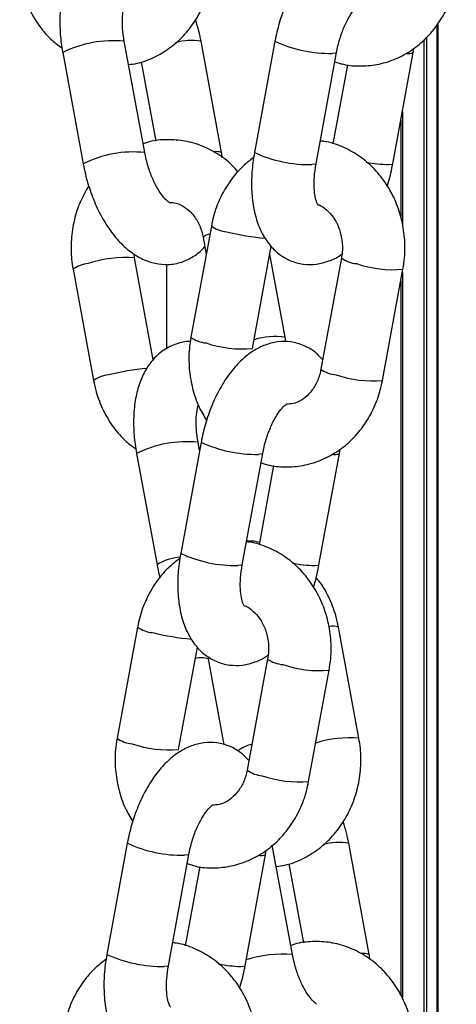
# Model space of a CAD drawing. Units: millimetres. Extents: x 1030 to 11055, y 2535 to 15082.
# Drawn here: x 5878 to 5917, y 12793 to 12880 of the extents above; entities that cross this region are included whole.
import ezdxf

# ---------------------------------------------------------------- set-up
doc = ezdxf.new("R2010")
doc.units = ezdxf.units.MM
doc.header["$LTSCALE"] = 100

msp = doc.modelspace()

# ---------------------------------------------------------------- linework, layer by layer
at = {"color": 7, "linetype": 'Continuous', "lineweight": 25}
for p, q in [((5914.912, 12879.591), (5914.912, 12764.91)), ((5914.807, 12879.466), (5914.807, 12765.481)), ((5889.132, 12868.29), (5887.332, 12878.071)), ((5895.882, 12868.29), (5894.082, 12878.071)), ((5900.584, 12878.071), (5898.784, 12868.29)), ((5881.922, 12877.076), (5883.723, 12867.294)), ((5904.193, 12867.294), (5905.994, 12877.076)), ((5910.943, 12867.294), (5912.744, 12877.076)), ((5912.744, 12877.076), (5912.804, 12877.462)), ((5888.822, 12876.261), (5890.105, 12869.293)), ((5906.955, 12876.012), (5905.673, 12869.043)), ((5911.787, 12871.878), (5911.787, 12861.901)), ((5911.644, 12871.103), (5911.644, 12862.627)), ((5894.992, 12861.819), (5893.191, 12852.038)), ((5894.265, 12860.823), (5894.537, 12859.349)), ((5898.6, 12851.042), (5900.256, 12860.038)), ((5888.239, 12859.012), (5888.19, 12859.381)), ((5889.885, 12850.069), (5888.239, 12859.012)), ((5901.475, 12852.038), (5900.129, 12859.349)), ((5906.427, 12859.012), (5904.627, 12849.231)), ((5882.83, 12858.017), (5884.63, 12848.235)), ((5891.048, 12858.453), (5891.048, 12851.032)), ((5910.036, 12848.235), (5911.836, 12858.017)), ((5911.787, 12857.747), (5911.787, 12793.933)), ((5911.644, 12856.971), (5911.644, 12794.169)), ((5901.533, 12851.626), (5901.475, 12852.038)), ((5894.093, 12842.809), (5892.293, 12833.028)), ((5893.958, 12842.073), (5893.823, 12842.809)), ((5888.414, 12841.813), (5890.214, 12832.032)), ((5897.702, 12832.032), (5899.503, 12841.813)), ((5904.452, 12832.032), (5906.253, 12841.813)), ((5906.253, 12841.813), (5906.312, 12842.199)), ((5900.464, 12840.75), (5899.182, 12833.781)), ((5888.5, 12826.557), (5886.7, 12816.775)), ((5907.966, 12816.775), (5906.166, 12826.557)), ((5892.109, 12815.78), (5893.765, 12824.776)), ((5896.123, 12816.184), (5894.73, 12823.75)), ((5899.936, 12823.75), (5898.136, 12813.969)), ((5903.545, 12812.973), (5905.345, 12822.754)), ((5887.602, 12807.547), (5885.802, 12797.765)), ((5899.762, 12806.551), (5899.821, 12806.937)), ((5902.114, 12797.765), (5900.346, 12807.371)), ((5908.864, 12797.765), (5907.064, 12807.547)), ((5891.211, 12796.77), (5893.011, 12806.551)), ((5897.961, 12796.77), (5899.762, 12806.551)), ((5893.973, 12805.488), (5892.691, 12798.519)), ((5901.805, 12805.736), (5903.087, 12798.769))]:
    msp.add_line(p, q, dxfattribs=at)
at = {"color": 8, "linetype": 'Continuous', "lineweight": 25}
for p, q in [((5913.686, 12878.192), (5913.686, 12785.704)), ((5913.915, 12878.401), (5913.915, 12784.458))]:
    msp.add_line(p, q, dxfattribs=at)
at = {"color": 8, "linetype": 'Continuous', "lineweight": 25, "flags": 128}
for points in [[(5905.994, 12877.076), (5905.958, 12877.04), (5905.619, 12877.002)], [(5904.193, 12867.294), (5904.157, 12867.259), (5903.818, 12867.22)], [(5910.568, 12867.22), (5910.907, 12867.259), (5910.943, 12867.294)], [(5899.503, 12841.814), (5899.467, 12841.778), (5899.128, 12841.739)], [(5897.702, 12832.032), (5897.666, 12831.997), (5897.327, 12831.958)], [(5904.077, 12831.958), (5904.416, 12831.997), (5904.452, 12832.032)], [(5893.012, 12806.552), (5892.976, 12806.516), (5892.636, 12806.477)], [(5891.211, 12796.77), (5891.175, 12796.734), (5890.836, 12796.696)], [(5897.586, 12796.696), (5897.925, 12796.734), (5897.961, 12796.77)]]:
    msp.add_lwpolyline(points, dxfattribs=at)
at = {"color": 8, "linetype": 'Continuous', "lineweight": 25}
for centre, radius, start, end in [((5886.36, 12868.159), 9.96, 84.40094, 116.458), ((5893.254, 12872.856), 5.281, 80.98385, 105.51058), ((5905.475, 12888.707), 11.706, 245.3053, 270.70262), ((5912.332, 12877.924), 0.943, 255.80801, 295.84682), ((5888.154, 12858.402), 9.935, 84.35103, 116.49037), ((5895.408, 12866.871), 1.496, 71.52048, 97.69541), ((5903.676, 12878.933), 11.714, 245.31544, 270.69507), ((5911.197, 12881.888), 14.682, 259.86916, 267.54335), ((5896.542, 12863.935), 2.623, 233.76381, 265.17252), ((5895.212, 12859.667), 1.494, 103.50192, 129.28924), ((5901.488, 12882.073), 21.385, 256.01902, 265.35443), ((5887.395, 12848.958), 10.09, 85.20432, 108.70682), ((5907.977, 12861.127), 2.622, 233.76597, 265.17938), ((5884.38, 12855.901), 2.623, 94.8309, 126.23277), ((5910.995, 12868.077), 10.095, 251.29481, 274.78395), ((5894.741, 12854.154), 2.623, 233.76723, 265.1691), ((5900.587, 12845.78), 6.32, 81.92615, 106.95522), ((5897.756, 12861.091), 10.084, 251.28649, 274.80257), ((5891.195, 12827.631), 21.742, 94.93833, 103.93297), ((5886.18, 12846.12), 2.622, 94.82455, 126.23911), ((5906.177, 12851.346), 2.623, 233.76938, 265.17597), ((5909.193, 12858.291), 10.091, 251.29096, 274.79129), ((5892.851, 12832.897), 9.96, 84.40094, 116.458), ((5898.985, 12853.448), 11.71, 245.30953, 270.69839), ((5905.841, 12842.662), 0.943, 255.80801, 295.84682), ((5897.185, 12843.67), 11.713, 245.31479, 270.69573), ((5892.507, 12828.392), 4.302, 93.76132, 122.20421), ((5904.706, 12846.621), 14.677, 259.86798, 267.54453), ((5890.051, 12828.673), 2.623, 233.76723, 265.1691), ((5894.997, 12846.811), 21.385, 256.01902, 265.35443), ((5905.66, 12825.189), 1.458, 69.73145, 103.05983), ((5894.12, 12821.992), 1.861, 70.85382, 106.84064), ((5901.486, 12825.865), 2.622, 233.76597, 265.17938), ((5904.503, 12832.814), 10.095, 251.29481, 274.78395), ((5888.25, 12818.89), 2.622, 233.76089, 265.17545), ((5907.15, 12807.013), 9.796, 85.22251, 107.73965), ((5891.265, 12825.828), 10.083, 251.28562, 274.80323), ((5899.686, 12816.084), 2.623, 233.76893, 265.1781), ((5902.701, 12823.023), 10.085, 251.28638, 274.79897), ((5892.494, 12818.187), 11.711, 245.31081, 270.69683), ((5906.236, 12802.331), 5.281, 80.98437, 105.51006), ((5899.35, 12807.399), 0.943, 255.80018, 295.85573), ((5890.694, 12808.411), 11.716, 245.3177, 270.69282), ((5901.358, 12787.01), 10.781, 85.97626, 107.8488), ((5908.39, 12796.351), 1.492, 71.48701, 97.72792), ((5898.215, 12811.36), 14.678, 259.86824, 267.54427)]:
    msp.add_arc(centre, radius, start, end, dxfattribs=at)
at = {"color": 7, "linetype": 'Continuous', "lineweight": 25}
for points, knots in [([(5889.618, 12885.983), (5889.369, 12886.148), (5888.794, 12886.53), (5887.776, 12886.86), (5886.597, 12886.976), (5885.421, 12886.768), (5884.351, 12886.249), (5883.471, 12885.504), (5882.765, 12884.567), (5882.219, 12883.432), (5881.84, 12882.086), (5881.65, 12880.55), (5881.663, 12878.924), (5881.802, 12877.748), (5881.91, 12877.146), (5881.922, 12877.076)], [0, 0, 0, 0, 0.060335, 0.139358, 0.214821, 0.297136, 0.374812, 0.450652, 0.528579, 0.612185, 0.703432, 0.800259, 0.897405, 0.987964, 1, 1, 1, 1]), ([(5887.709, 12876.023), (5887.965, 12876.053), (5888.741, 12876.145), (5889.974, 12876.631), (5891.349, 12877.438), (5892.564, 12878.52), (5893.585, 12879.824), (5894.379, 12881.317), (5894.919, 12882.952), (5895.178, 12884.674), (5895.167, 12886.142), (5895.03, 12887.008), (5894.984, 12887.3)], [0, 0, 0, 0, 0.053706, 0.162423, 0.271344, 0.380938, 0.491485, 0.603029, 0.715457, 0.828593, 0.942275, 1, 1, 1, 1]), ([(5911.271, 12885.327), (5911.056, 12885.559), (5910.589, 12886.063), (5909.623, 12886.619), (5908.485, 12886.941), (5907.301, 12886.936), (5906.185, 12886.651), (5905.133, 12886.117), (5904.129, 12885.332), (5903.177, 12884.281), (5902.311, 12882.979), (5901.573, 12881.485), (5901.002, 12879.902), (5900.711, 12878.744), (5900.598, 12878.143), (5900.584, 12878.071)], [0, 0, 0, 0, 0.062636, 0.136237, 0.216053, 0.291754, 0.366056, 0.442872, 0.525618, 0.615845, 0.711006, 0.805987, 0.899745, 0.987987, 1, 1, 1, 1]), ([(5878.139, 12883.497), (5878.211, 12883.161), (5878.406, 12882.255), (5878.957, 12880.848), (5879.85, 12879.379), (5880.827, 12878.227), (5881.571, 12877.693), (5881.861, 12877.485)], [0, 0, 0, 0, 0.139506, 0.375805, 0.612559, 0.848669, 1, 1, 1, 1]), ([(5905.846, 12876.273), (5906.094, 12876.19), (5906.847, 12875.937), (5908.173, 12875.856), (5909.743, 12876.016), (5911.253, 12876.501), (5912.651, 12877.27), (5913.898, 12878.303), (5914.958, 12879.569), (5915.793, 12881.031), (5916.29, 12882.372), (5916.468, 12883.215), (5916.527, 12883.497)], [0, 0, 0, 0, 0.054773, 0.165792, 0.27595, 0.385682, 0.495513, 0.60595, 0.717316, 0.829698, 0.943, 1, 1, 1, 1]), ([(5887.332, 12878.071), (5887.299, 12878.269), (5887.202, 12878.849), (5887.144, 12879.769), (5887.201, 12880.706), (5887.343, 12881.372), (5887.503, 12881.7), (5887.495, 12881.688), (5887.492, 12881.683)], [0, 0, 0, 0, 0.107046, 0.313782, 0.515484, 0.708731, 0.893662, 1, 1, 1, 1]), ([(5905.994, 12877.076), (5906.034, 12877.274), (5906.152, 12877.861), (5906.444, 12878.82), (5906.882, 12879.845), (5907.368, 12880.668), (5907.809, 12881.215), (5908.121, 12881.457), (5908.119, 12881.454), (5908.118, 12881.452)], [0, 0, 0, 0, 0.08747, 0.258061, 0.42749, 0.592495, 0.750699, 0.901966, 1, 1, 1, 1]), ([(5894.082, 12878.071), (5894.024, 12878.371), (5893.9, 12879.008), (5893.702, 12879.625), (5893.598, 12879.951)], [0, 0, 0, 0, 0.47046, 1, 1, 1, 1]), ([(5897.328, 12866.586), (5897.157, 12866.789), (5896.624, 12867.422), (5895.507, 12868.228), (5894.047, 12868.964), (5892.484, 12869.378), (5890.9, 12869.448), (5889.715, 12869.329), (5889.107, 12869.099), (5888.991, 12869.056)], [0, 0, 0, 0, 0.084031, 0.262681, 0.439635, 0.614595, 0.787739, 0.959673, 1, 1, 1, 1]), ([(5911.836, 12858.017), (5911.889, 12858.357), (5912.029, 12859.271), (5912.02, 12860.793), (5911.733, 12862.525), (5911.156, 12864.177), (5910.311, 12865.688), (5909.224, 12867), (5907.933, 12868.075), (5906.483, 12868.835), (5905.336, 12869.245), (5904.683, 12869.295), (5904.563, 12869.304)], [0, 0, 0, 0, 0.067257, 0.180904, 0.294963, 0.409279, 0.523648, 0.637776, 0.751271, 0.863732, 0.974952, 1, 1, 1, 1]), ([(5891.258, 12863.91), (5891.265, 12863.906), (5891.287, 12863.896), (5891.057, 12864.049), (5890.685, 12864.461), (5890.236, 12865.126), (5889.795, 12866.015), (5889.392, 12867.097), (5889.221, 12867.883), (5889.132, 12868.29)], [0, 0, 0, 0, 0.0646763, 0.2044933, 0.3468347, 0.4968806, 0.65594, 0.8218525, 1, 1, 1, 1]), ([(5895.949, 12867.834), (5895.94, 12867.915), (5895.925, 12868.067), (5895.896, 12868.219), (5895.882, 12868.29)], [0, 0, 0, 0, 0.535336, 1, 1, 1, 1]), ([(5898.784, 12868.29), (5898.734, 12867.99), (5898.59, 12867.126), (5898.495, 12865.699), (5898.575, 12864.057), (5898.872, 12862.551), (5899.374, 12861.247), (5900.05, 12860.183), (5900.888, 12859.35), (5901.901, 12858.743), (5903.043, 12858.426), (5904.228, 12858.426), (5905.336, 12858.726), (5906.085, 12859.054), (5906.433, 12859.33), (5906.474, 12859.362)], [0, 0, 0, 0, 0.051111, 0.147095, 0.244866, 0.345765, 0.4379, 0.522427, 0.600847, 0.676082, 0.757676, 0.835063, 0.911017, 0.989539, 1, 1, 1, 1]), ([(5898.717, 12867.856), (5898.353, 12867.577), (5897.56, 12866.967), (5896.564, 12865.743), (5895.725, 12864.286), (5895.228, 12862.944), (5895.051, 12862.101), (5894.992, 12861.819)], [0, 0, 0, 0, 0.193324, 0.421301, 0.651353, 0.883301, 1, 1, 1, 1]), ([(5883.723, 12867.294), (5883.783, 12866.995), (5883.956, 12866.139), (5884.376, 12864.746), (5885.027, 12863.185), (5885.84, 12861.748), (5886.781, 12860.522), (5887.817, 12859.561), (5888.901, 12858.891), (5890.026, 12858.501), (5891.207, 12858.391), (5892.387, 12858.595), (5893.442, 12859.125), (5894.113, 12859.632), (5894.373, 12859.983), (5894.411, 12860.034)], [0, 0, 0, 0, 0.049905, 0.142987, 0.236772, 0.332125, 0.430357, 0.521317, 0.605082, 0.682465, 0.756364, 0.836972, 0.913037, 0.987306, 1, 1, 1, 1]), ([(5904.356, 12863.675), (5904.362, 12863.669), (5904.382, 12863.645), (5904.253, 12863.865), (5904.112, 12864.382), (5904.018, 12865.163), (5904.021, 12866.155), (5904.134, 12866.904), (5904.193, 12867.294)], [0, 0, 0, 0, 0.066122, 0.238014, 0.412126, 0.59527, 0.789524, 1, 1, 1, 1]), ([(5910.448, 12865.337), (5910.469, 12865.394), (5910.673, 12865.951), (5910.815, 12866.622), (5910.929, 12867.222), (5910.943, 12867.294)], [0, 0, 0, 0, 0.090321, 0.8910095, 1, 1, 1, 1]), ([(5884.22, 12865.372), (5883.957, 12864.918), (5883.411, 12863.974), (5882.899, 12862.362), (5882.634, 12860.643), (5882.647, 12859.174), (5882.784, 12858.308), (5882.83, 12858.017)], [0, 0, 0, 0, 0.2081991, 0.4324565, 0.6581173, 0.8848484, 1, 1, 1, 1]), ([(5891.268, 12863.884), (5891.419, 12863.888), (5891.815, 12863.898), (5892.444, 12863.638), (5893.148, 12863.123), (5893.749, 12862.345), (5894.113, 12861.524), (5894.228, 12860.994), (5894.265, 12860.823)], [0, 0, 0, 0, 0.1246921, 0.3275505, 0.5160237, 0.7164471, 0.9088461, 1, 1, 1, 1]), ([(5904.376, 12863.699), (5904.403, 12863.692), (5904.662, 12863.626), (5905.138, 12863.257), (5905.756, 12862.589), (5906.233, 12861.676), (5906.501, 12860.612), (5906.532, 12859.696), (5906.452, 12859.175), (5906.427, 12859.012)], [0, 0, 0, 0, 0.0213, 0.202794, 0.376223, 0.560441, 0.740613, 0.918853, 1, 1, 1, 1]), ([(5893.191, 12852.038), (5893.139, 12851.698), (5892.998, 12850.783), (5893.007, 12849.26), (5893.3, 12847.532), (5893.813, 12845.986), (5894.342, 12845.111), (5894.574, 12844.726)], [0, 0, 0, 0, 0.1348574, 0.3627631, 0.591493, 0.8207413, 1, 1, 1, 1]), ([(5893.14, 12851.659), (5893.134, 12851.66), (5892.721, 12851.698), (5891.911, 12851.484), (5890.843, 12850.992), (5889.962, 12850.24), (5889.256, 12849.305), (5888.71, 12848.17), (5888.331, 12846.823), (5888.141, 12845.288), (5888.154, 12843.662), (5888.293, 12842.486), (5888.401, 12841.884), (5888.414, 12841.813)], [0, 0, 0, 0, 0.001589, 0.106258, 0.205029, 0.301467, 0.400557, 0.506867, 0.622894, 0.746016, 0.869544, 0.984696, 1, 1, 1, 1]), ([(5904.78, 12850.065), (5904.565, 12850.297), (5904.098, 12850.801), (5903.132, 12851.356), (5901.994, 12851.679), (5900.81, 12851.674), (5899.694, 12851.389), (5898.642, 12850.855), (5897.638, 12850.07), (5896.686, 12849.019), (5895.82, 12847.717), (5895.082, 12846.223), (5894.511, 12844.64), (5894.22, 12843.482), (5894.107, 12842.881), (5894.093, 12842.809)], [0, 0, 0, 0, 0.062634, 0.136234, 0.21605, 0.291752, 0.366056, 0.442867, 0.525618, 0.615846, 0.711005, 0.805985, 0.899738, 0.987987, 1, 1, 1, 1]), ([(5904.627, 12849.231), (5904.593, 12849.073), (5904.484, 12848.567), (5904.149, 12847.785), (5903.583, 12847.01), (5902.905, 12846.471), (5902.24, 12846.174), (5901.81, 12846.165), (5901.62, 12846.162)], [0, 0, 0, 0, 0.084192, 0.269628, 0.455983, 0.645585, 0.843284, 1, 1, 1, 1]), ([(5884.63, 12848.235), (5884.702, 12847.899), (5884.897, 12846.993), (5885.448, 12845.586), (5886.341, 12844.116), (5887.318, 12842.965), (5888.062, 12842.431), (5888.353, 12842.223)], [0, 0, 0, 0, 0.139493, 0.375806, 0.612566, 0.848677, 1, 1, 1, 1]), ([(5899.355, 12841.011), (5899.603, 12840.928), (5900.356, 12840.675), (5901.682, 12840.593), (5903.252, 12840.754), (5904.762, 12841.239), (5906.16, 12842.008), (5907.407, 12843.041), (5908.467, 12844.307), (5909.302, 12845.769), (5909.799, 12847.11), (5909.977, 12847.953), (5910.036, 12848.235)], [0, 0, 0, 0, 0.0547726, 0.165792, 0.2759503, 0.3856853, 0.4955128, 0.6059501, 0.7173136, 0.829699, 0.9430003, 1, 1, 1, 1]), ([(5893.823, 12842.809), (5893.79, 12843.007), (5893.693, 12843.586), (5893.636, 12844.514), (5893.688, 12845.417), (5893.8, 12845.964), (5893.849, 12846.083), (5893.851, 12846.088)], [0, 0, 0, 0, 0.149201, 0.437352, 0.718486, 0.987833, 1, 1, 1, 1]), ([(5899.503, 12841.813), (5899.543, 12842.012), (5899.661, 12842.599), (5899.953, 12843.558), (5900.391, 12844.582), (5900.877, 12845.405), (5901.317, 12845.953), (5901.63, 12846.195), (5901.628, 12846.192), (5901.627, 12846.19)], [0, 0, 0, 0, 0.087471, 0.258064, 0.427505, 0.592498, 0.750716, 0.901983, 1, 1, 1, 1]), ([(5905.345, 12822.754), (5905.398, 12823.094), (5905.538, 12824.009), (5905.529, 12825.531), (5905.241, 12827.263), (5904.665, 12828.915), (5903.82, 12830.425), (5902.733, 12831.738), (5901.442, 12832.812), (5899.992, 12833.573), (5898.845, 12833.983), (5898.192, 12834.033), (5898.072, 12834.042)], [0, 0, 0, 0, 0.067256, 0.180903, 0.294962, 0.409276, 0.523647, 0.637774, 0.751266, 0.863732, 0.974949, 1, 1, 1, 1]), ([(5899.22, 12833.992), (5899.135, 12834.017), (5898.766, 12834.123), (5898.381, 12834.115), (5898.084, 12834.109)], [0, 0, 0, 0, 0.231212, 1, 1, 1, 1]), ([(5892.293, 12833.028), (5892.243, 12832.728), (5892.099, 12831.864), (5892.004, 12830.437), (5892.084, 12828.795), (5892.381, 12827.289), (5892.883, 12825.985), (5893.559, 12824.92), (5894.397, 12824.088), (5895.41, 12823.481), (5896.552, 12823.164), (5897.737, 12823.163), (5898.845, 12823.463), (5899.593, 12823.792), (5899.942, 12824.067), (5899.983, 12824.1)], [0, 0, 0, 0, 0.051106, 0.147094, 0.244865, 0.345767, 0.437898, 0.522425, 0.600845, 0.676083, 0.757678, 0.83506, 0.911015, 0.989541, 1, 1, 1, 1]), ([(5892.226, 12832.594), (5891.862, 12832.314), (5891.069, 12831.705), (5890.073, 12830.481), (5889.234, 12829.024), (5888.737, 12827.682), (5888.56, 12826.839), (5888.5, 12826.557)], [0, 0, 0, 0, 0.193318, 0.4213, 0.651353, 0.883297, 1, 1, 1, 1]), ([(5890.214, 12832.032), (5890.269, 12831.731), (5890.338, 12831.347), (5890.452, 12830.975), (5890.477, 12830.894)], [0, 0, 0, 0, 0.782922, 1, 1, 1, 1]), ([(5897.865, 12828.413), (5897.871, 12828.406), (5897.891, 12828.383), (5897.762, 12828.603), (5897.622, 12829.12), (5897.527, 12829.901), (5897.53, 12830.893), (5897.643, 12831.642), (5897.702, 12832.032)], [0, 0, 0, 0, 0.066101, 0.237994, 0.412135, 0.595266, 0.789522, 1, 1, 1, 1]), ([(5903.957, 12830.075), (5903.978, 12830.132), (5904.182, 12830.688), (5904.324, 12831.36), (5904.438, 12831.96), (5904.452, 12832.032)], [0, 0, 0, 0, 0.090385, 0.891005, 1, 1, 1, 1]), ([(5906.166, 12826.557), (5906.094, 12826.894), (5905.9, 12827.801), (5905.335, 12829.192), (5904.724, 12830.321), (5904.264, 12830.825), (5904.185, 12830.912)], [0, 0, 0, 0, 0.210927, 0.568221, 0.92617, 1, 1, 1, 1]), ([(5897.856, 12828.445), (5897.893, 12828.435), (5898.161, 12828.368), (5898.647, 12827.996), (5899.265, 12827.326), (5899.742, 12826.414), (5900.01, 12825.35), (5900.041, 12824.434), (5899.961, 12823.913), (5899.936, 12823.75)], [0, 0, 0, 0, 0.02845, 0.208635, 0.38079, 0.56366, 0.742509, 0.919446, 1, 1, 1, 1]), ([(5886.7, 12816.775), (5886.648, 12816.435), (5886.507, 12815.521), (5886.515, 12813.998), (5886.809, 12812.27), (5887.322, 12810.724), (5887.851, 12809.848), (5888.083, 12809.464)], [0, 0, 0, 0, 0.134858, 0.362762, 0.591494, 0.820739, 1, 1, 1, 1]), ([(5898.289, 12814.803), (5898.074, 12815.035), (5897.607, 12815.538), (5896.641, 12816.094), (5895.503, 12816.416), (5894.319, 12816.412), (5893.203, 12816.127), (5892.151, 12815.593), (5891.147, 12814.808), (5890.195, 12813.757), (5889.329, 12812.455), (5888.591, 12810.961), (5888.02, 12809.378), (5887.729, 12808.219), (5887.616, 12807.619), (5887.602, 12807.547)], [0, 0, 0, 0, 0.06263, 0.136234, 0.216051, 0.291753, 0.366055, 0.442867, 0.525619, 0.615846, 0.711005, 0.805986, 0.899739, 0.987987, 1, 1, 1, 1]), ([(5900.691, 12805.499), (5900.947, 12805.529), (5901.723, 12805.621), (5902.957, 12806.106), (5904.331, 12806.913), (5905.546, 12807.995), (5906.567, 12809.299), (5907.361, 12810.792), (5907.901, 12812.427), (5908.161, 12814.15), (5908.149, 12815.618), (5908.012, 12816.484), (5907.966, 12816.775)], [0, 0, 0, 0, 0.0537026, 0.1624227, 0.2713409, 0.3809377, 0.4914829, 0.6030289, 0.7154556, 0.8285931, 0.9422751, 1, 1, 1, 1]), ([(5898.548, 12816.21), (5898.499, 12816.202), (5898.067, 12816.13), (5897.633, 12815.916), (5897.326, 12815.657), (5897.312, 12815.645)], [0, 0, 0, 0, 0.110393, 0.959474, 1, 1, 1, 1]), ([(5898.136, 12813.969), (5898.102, 12813.811), (5897.993, 12813.305), (5897.658, 12812.522), (5897.092, 12811.748), (5896.414, 12811.208), (5895.737, 12810.908), (5895.296, 12810.9), (5895.095, 12810.897)], [0, 0, 0, 0, 0.083418, 0.267149, 0.45179, 0.639648, 0.83553, 1, 1, 1, 1]), ([(5892.864, 12805.749), (5893.112, 12805.665), (5893.865, 12805.413), (5895.191, 12805.331), (5896.761, 12805.491), (5898.271, 12805.977), (5899.669, 12806.745), (5900.916, 12807.779), (5901.976, 12809.045), (5902.81, 12810.507), (5903.308, 12811.847), (5903.486, 12812.691), (5903.545, 12812.973)], [0, 0, 0, 0, 0.054767, 0.165787, 0.275942, 0.385679, 0.495505, 0.605943, 0.717308, 0.829692, 0.942993, 1, 1, 1, 1]), ([(5893.011, 12806.551), (5893.052, 12806.75), (5893.17, 12807.337), (5893.462, 12808.296), (5893.9, 12809.32), (5894.386, 12810.143), (5894.826, 12810.691), (5895.139, 12810.933), (5895.136, 12810.929), (5895.136, 12810.928)], [0, 0, 0, 0, 0.087487, 0.258063, 0.427507, 0.592497, 0.750716, 0.901982, 1, 1, 1, 1]), ([(5907.064, 12807.547), (5907.006, 12807.846), (5906.882, 12808.484), (5906.685, 12809.1), (5906.58, 12809.427)], [0, 0, 0, 0, 0.47046, 1, 1, 1, 1]), ([(5898.854, 12787.492), (5898.907, 12787.832), (5899.047, 12788.747), (5899.038, 12790.269), (5898.751, 12792.001), (5898.174, 12793.652), (5897.329, 12795.163), (5896.242, 12796.476), (5894.95, 12797.55), (5893.501, 12798.311), (5892.354, 12798.721), (5891.701, 12798.771), (5891.581, 12798.78)], [0, 0, 0, 0, 0.0672484, 0.1808967, 0.294956, 0.4092738, 0.5236425, 0.6377705, 0.7512665, 0.863731, 0.9749523, 1, 1, 1, 1]), ([(5912.657, 12791.295), (5912.584, 12791.631), (5912.39, 12792.537), (5911.838, 12793.942), (5910.95, 12795.42), (5909.821, 12796.693), (5908.497, 12797.711), (5907.027, 12798.437), (5905.467, 12798.854), (5903.882, 12798.923), (5902.697, 12798.805), (5902.089, 12798.575), (5901.973, 12798.531)], [0, 0, 0, 0, 0.0679962, 0.1831779, 0.2985673, 0.4136549, 0.5280183, 0.64129, 0.7532878, 0.8641242, 0.9741855, 1, 1, 1, 1]), ([(5885.735, 12797.332), (5885.371, 12797.052), (5884.578, 12796.443), (5883.582, 12795.218), (5882.743, 12793.762), (5882.246, 12792.42), (5882.069, 12791.577), (5882.009, 12791.295)], [0, 0, 0, 0, 0.193308, 0.421285, 0.651354, 0.883298, 1, 1, 1, 1]), ([(5885.802, 12797.765), (5885.752, 12797.465), (5885.608, 12796.602), (5885.513, 12795.174), (5885.593, 12793.532), (5885.89, 12792.027), (5886.392, 12790.722), (5887.068, 12789.658), (5887.906, 12788.825), (5888.919, 12788.219), (5890.061, 12787.902), (5891.245, 12787.901), (5892.354, 12788.201), (5893.103, 12788.53), (5893.451, 12788.805), (5893.492, 12788.838)], [0, 0, 0, 0, 0.051106, 0.147094, 0.244865, 0.345767, 0.437898, 0.522425, 0.600847, 0.676085, 0.757677, 0.835066, 0.911021, 0.989543, 1, 1, 1, 1]), ([(5904.24, 12793.385), (5904.247, 12793.382), (5904.269, 12793.372), (5904.039, 12793.525), (5903.667, 12793.937), (5903.218, 12794.602), (5902.777, 12795.491), (5902.375, 12796.572), (5902.203, 12797.358), (5902.114, 12797.765)], [0, 0, 0, 0, 0.064676, 0.204493, 0.346834, 0.49688, 0.655939, 0.821852, 1, 1, 1, 1]), ([(5908.931, 12797.31), (5908.922, 12797.391), (5908.907, 12797.542), (5908.878, 12797.695), (5908.864, 12797.765)], [0, 0, 0, 0, 0.535336, 1, 1, 1, 1]), ([(5891.374, 12793.151), (5891.38, 12793.144), (5891.4, 12793.121), (5891.271, 12793.34), (5891.13, 12793.858), (5891.036, 12794.638), (5891.039, 12795.631), (5891.152, 12796.38), (5891.211, 12796.77)], [0, 0, 0, 0, 0.066102, 0.237997, 0.412141, 0.595259, 0.789535, 1, 1, 1, 1]), ([(5897.466, 12794.813), (5897.487, 12794.869), (5897.691, 12795.426), (5897.833, 12796.098), (5897.947, 12796.698), (5897.961, 12796.77)], [0, 0, 0, 0, 0.090377, 0.891061, 1, 1, 1, 1])]:
    msp.add_open_spline(points, degree=3, knots=knots, dxfattribs=at)

doc.saveas('drawing.dxf')
